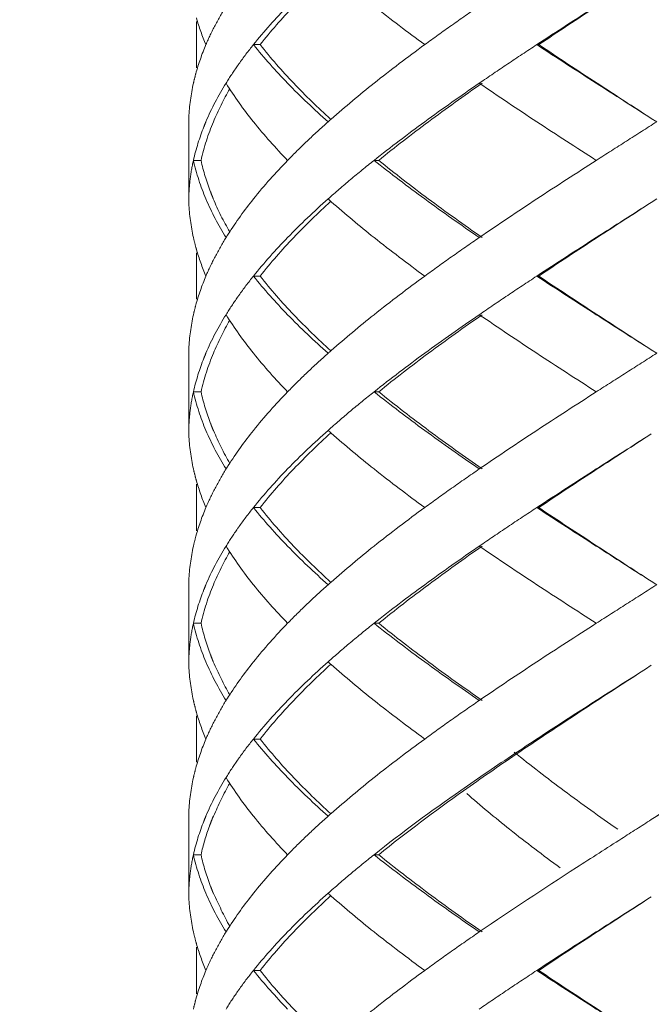
# Model space of a CAD drawing. Units: millimetres. Extents: x -11664 to -10905, y -1051 to -333.
# Drawn here: x -11304 to -11296, y -666 to -653 of the extents above; entities that cross this region are included whole.
import ezdxf

# ---------------------------------------------------------------- set-up
doc = ezdxf.new("R2010")
doc.units = ezdxf.units.MM
doc.linetypes.add('CENTER', pattern=[2, 1.25, -0.25, 0.25, -0.25])
doc.linetypes.add('DASHED', pattern=[0.75, 0.5, -0.25])
doc.layers.add('中心线', color=4, linetype='CENTER', lineweight=18)
doc.layers.add('尺寸线', color=1, linetype='Continuous', lineweight=20)
doc.styles.get("Standard").update_dxf_attribs({"font": 'ARIAL.TTF'})
doc.dimstyles.new('20', dxfattribs={"dimtxt": 13, "dimasz": 5, "dimexe": 2.5, "dimexo": 8, "dimgap": 2.5, "dimtad": 1, "dimdsep": 46, "dimtxsty": 'Standard', "dimcen": 0, "dimadec": 0, "dimazin": 0, "dimtfac": 0.7, "dimtix": 1, "dimtmove": 1, "dimatfit": 3, "dimfxl": 0, "dimtzin": 0, "dimlwd": -1, "dimlwe": -1, "dimarcsym": 0})

# ---------------------------------------------------------------- blocks, each defined once
blk = doc.blocks.new('*D9')
at = {"layer": 'Defpoints', "color": 0}
for p in [(-11329.389, -543.793), (-11299.231, -543.793), (-11300.231, -995.328)]:
    blk.add_point(p, dxfattribs=at)
at = {"layer": '尺寸线', "color": 0}
for p, q in [((-11307.231, -543.793), (-11331.889, -543.793)), ((-11329.389, -990.328), (-11329.389, -548.793)), ((-11308.231, -995.328), (-11331.889, -995.328))]:
    blk.add_line(p, q, dxfattribs=at)
for points in [[(-11330.222, -548.793), (-11328.556, -548.793), (-11329.389, -543.793)], [(-11330.222, -990.328), (-11328.556, -990.328), (-11329.389, -995.328)]]:
    blk.add_solid(points, dxfattribs=at)
at = {"layer": '尺寸线', "color": 0, "insert": (-11338.526, -774.145), "char_height": 13, "attachment_point": 5, "rotation": 90}
blk.add_mtext('560', dxfattribs=at)

msp = doc.modelspace()

# ---------------------------------------------------------------- linework, layer by layer
at = {"layer": '中心线', "color": 0, "linetype": 'DASHED', "ltscale": 15}
for p, q in [((-11302.186, -653.072), (-11302.186, -653.674)), ((-11301.36, -653.373), (-11301.446, -653.373)), ((-11297.746, -653.373), (-11297.771, -653.373)), ((-11302.286, -654.329), (-11302.285, -654.373)), ((-11302.286, -654.329), (-11302.286, -655.418)), ((-11302.285, -654.373), (-11302.286, -654.418)), ((-11296.286, -654.329), (-11296.216, -654.373)), ((-11302.126, -654.873), (-11302.225, -654.873)), ((-11299.822, -654.873), (-11299.882, -654.873)), ((-11302.285, -655.373), (-11302.286, -655.418)), ((-11296.216, -655.373), (-11296.286, -655.418)), ((-11302.186, -656.072), (-11302.186, -656.674)), ((-11301.36, -656.373), (-11301.446, -656.373)), ((-11297.746, -656.373), (-11297.771, -656.373)), ((-11302.286, -657.329), (-11302.285, -657.373)), ((-11302.286, -657.329), (-11302.286, -658.418)), ((-11296.286, -657.329), (-11296.216, -657.373)), ((-11302.285, -657.373), (-11302.286, -657.418)), ((-11302.126, -657.873), (-11302.225, -657.873)), ((-11299.822, -657.873), (-11299.882, -657.873)), ((-11302.285, -658.373), (-11302.286, -658.418)), ((-11302.186, -659.072), (-11302.186, -659.674)), ((-11301.36, -659.373), (-11301.446, -659.373)), ((-11297.746, -659.373), (-11297.771, -659.373)), ((-11302.286, -660.329), (-11302.285, -660.373)), ((-11302.286, -660.329), (-11302.286, -661.418)), ((-11302.286, -660.418), (-11302.285, -660.373)), ((-11296.286, -660.329), (-11296.216, -660.373)), ((-11302.126, -660.873), (-11302.225, -660.873)), ((-11299.822, -660.873), (-11299.882, -660.873)), ((-11302.285, -661.373), (-11302.286, -661.418)), ((-11302.186, -662.072), (-11302.186, -662.674)), ((-11301.36, -662.373), (-11301.446, -662.373)), ((-11302.286, -663.329), (-11302.285, -663.373)), ((-11302.286, -663.329), (-11302.286, -664.418)), ((-11302.285, -663.373), (-11302.286, -663.418)), ((-11302.126, -663.873), (-11302.225, -663.873)), ((-11299.822, -663.873), (-11299.882, -663.873)), ((-11302.285, -664.373), (-11302.286, -664.418)), ((-11302.186, -665.072), (-11302.186, -665.674)), ((-11301.36, -665.373), (-11301.446, -665.373)), ((-11297.746, -665.373), (-11297.771, -665.373))]:
    msp.add_line(p, q, dxfattribs=at)
for points, start_tangent, end_tangent in [([(-11301.36, -653.373), (-11300.924, -652.873), (-11300.446, -652.407)], (0.618872, 0.785492), (0.738539, 0.674211)), ([(-11300.438, -652.409), (-11299.882, -652.873), (-11299.225, -653.373)], (0.749939, -0.661507), (0.807598, -0.589733)), ([(-11296.286, -652.418), (-11296.999, -652.873), (-11297.771, -653.373)], (-0.843564, -0.537029), (-0.835735, -0.549133)), ([(-11297.746, -653.373), (-11296.987, -652.873), (-11296.286, -652.418)], (0.83146, 0.555584), (0.839436, 0.543459)), ([(-11301.802, -652.873), (-11301.944, -653.123), (-11302.063, -653.373)], (-0.525726, -0.850654), (-0.390551, -0.920581)), ([(-11301.003, -652.873), (-11301.446, -653.373)], (-0.696533, -0.717525), (-0.625281, -0.7804)), ([(-11298.517, -652.873), (-11298.876, -653.123), (-11299.225, -653.373)], (-0.824695, -0.565577), (-0.807598, -0.589733)), ([(-11302.186, -653.027), (-11302.063, -653.373)], (0.274755, -0.961514), (0.390551, -0.920581)), ([(-11302.063, -653.373), (-11302.194, -653.75)], (-0.390551, -0.920581), (-0.263582, -0.964637)), ([(-11301.446, -653.373), (-11301.636, -653.623), (-11301.652, -653.646)], (-0.625281, -0.7804), (-0.57493, -0.818203)), ([(-11301.446, -653.373), (-11301.003, -653.873)], (0.625281, -0.7804), (0.696533, -0.717525)), ([(-11300.446, -654.339), (-11300.924, -653.874), (-11301.36, -653.373)], (-0.738539, 0.674211), (-0.618872, 0.785492)), ([(-11299.225, -653.373), (-11299.882, -653.873), (-11300.438, -654.338)], (-0.807598, -0.589733), (-0.749939, -0.661507)), ([(-11297.771, -653.373), (-11298.148, -653.623), (-11298.517, -653.873)], (-0.835735, -0.549133), (-0.824695, -0.565577)), ([(-11297.771, -653.373), (-11296.999, -653.873), (-11296.286, -654.329)], (0.835735, -0.549133), (0.843564, -0.537029)), ([(-11296.286, -654.329), (-11296.986, -653.874), (-11297.746, -653.373)], (-0.839436, 0.543459), (-0.83146, 0.555584)), ([(-11301.652, -653.646), (-11301.802, -653.873)], (-0.57493, -0.818203), (-0.525726, -0.850654)), ([(-11302.194, -653.75), (-11302.225, -653.873)], (-0.263582, -0.964637), (-0.217619, -0.976034)), ([(-11302.225, -653.873), (-11302.284, -654.317)], (-0.217619, -0.976034), (-0.041656, -0.999132)), ([(-11301.802, -653.873), (-11302.063, -654.373), (-11302.089, -654.437)], (-0.525726, -0.850654), (-0.370445, -0.928855)), ([(-11301.802, -653.873), (-11301.446, -654.373)], (0.525726, -0.850654), (0.625257, -0.780419)), ([(-11301.003, -653.873), (-11300.478, -654.373)], (0.696533, -0.717525), (0.747003, -0.66482)), ([(-11298.517, -653.873), (-11299.225, -654.373), (-11299.882, -654.873)], (-0.824695, -0.565577), (-0.782634, -0.622482)), ([(-11299.822, -654.873), (-11299.176, -654.373), (-11298.48, -653.873)], (0.777501, 0.628881), (0.820223, 0.572044)), ([(-11298.517, -653.873), (-11297.771, -654.373), (-11296.999, -654.873)], (0.824695, -0.565577), (0.841824, -0.539753)), ([(-11301.966, -654.373), (-11301.753, -653.946)], (0.384819, 0.922992), (0.502207, 0.864747)), ([(-11302.284, -654.317), (-11302.285, -654.373)], (-0.041656, -0.999132), (-0.018342, -0.999832)), ([(-11302.126, -654.873), (-11301.966, -654.373)], (0.214381, 0.97675), (0.384819, 0.922992)), ([(-11301.446, -654.373), (-11301.003, -654.873)], (0.625257, -0.780419), (0.696527, -0.71753)), ([(-11300.478, -654.373), (-11300.75, -654.623), (-11301.003, -654.873)], (-0.747003, -0.66482), (-0.696527, -0.71753)), ([(-11300.438, -654.338), (-11300.478, -654.373)], (-0.749939, -0.661508), (-0.747004, -0.66482)), ([(-11296.216, -654.373), (-11296.608, -654.623), (-11296.999, -654.873)], (-0.843547, -0.537055), (-0.841824, -0.539753)), ([(-11302.089, -654.437), (-11302.225, -654.873)], (-0.370445, -0.928855), (-0.217844, -0.975984)), ([(-11302.225, -654.873), (-11302.268, -655.123), (-11302.285, -655.373)], (-0.217844, -0.975984), (-0.018342, -0.999832)), ([(-11302.225, -654.873), (-11302.063, -655.373)], (0.217844, -0.975984), (0.390343, -0.920669)), ([(-11302.002, -655.283), (-11302.126, -654.873)], (-0.356758, 0.934197), (-0.214381, 0.97675)), ([(-11301.003, -654.873), (-11301.446, -655.373)], (-0.696527, -0.71753), (-0.625257, -0.780419)), ([(-11299.882, -654.873), (-11300.189, -655.123), (-11300.478, -655.373)], (-0.782634, -0.622482), (-0.747003, -0.66482)), ([(-11299.882, -654.873), (-11299.225, -655.373), (-11298.517, -655.873)], (0.782634, -0.622482), (0.824695, -0.565577)), ([(-11298.48, -655.873), (-11299.18, -655.37), (-11299.822, -654.873)], (-0.820223, 0.572044), (-0.777501, 0.628881)), ([(-11296.999, -654.873), (-11297.771, -655.373), (-11298.517, -655.873)], (-0.841824, -0.539753), (-0.824695, -0.565577)), ([(-11301.987, -655.323), (-11302.002, -655.283)], (-0.369236, 0.929336), (-0.356758, 0.934197)), ([(-11301.975, -655.351), (-11301.987, -655.323)], (-0.377991, 0.925809), (-0.369236, 0.929336)), ([(-11302.285, -655.373), (-11302.284, -655.429)], (0.018342, -0.999832), (0.041655, -0.999132)), ([(-11302.284, -655.429), (-11302.225, -655.873)], (0.041655, -0.999132), (0.217619, -0.976034)), ([(-11302.063, -655.373), (-11301.802, -655.873)], (0.390343, -0.920669), (0.525726, -0.850654)), ([(-11301.753, -655.801), (-11301.967, -655.371), (-11301.975, -655.351)], (-0.502203, 0.86475), (-0.377991, 0.925809)), ([(-11301.446, -655.373), (-11301.773, -655.828)], (-0.625257, -0.780419), (-0.536026, -0.844202)), ([(-11301.36, -656.373), (-11300.924, -655.873), (-11300.446, -655.407)], (0.618872, 0.785492), (0.738539, 0.674211)), ([(-11300.478, -655.373), (-11301.003, -655.873)], (-0.747003, -0.66482), (-0.696533, -0.717525)), ([(-11300.478, -655.373), (-11300.438, -655.409)], (0.747004, -0.66482), (0.749939, -0.661508)), ([(-11300.438, -655.409), (-11299.882, -655.873), (-11299.225, -656.373)], (0.749939, -0.661507), (0.807598, -0.589733)), ([(-11296.286, -655.418), (-11296.999, -655.873), (-11297.771, -656.373)], (-0.843564, -0.537029), (-0.835735, -0.549133)), ([(-11297.746, -656.373), (-11296.987, -655.873), (-11296.286, -655.418)], (0.83146, 0.555584), (0.839436, 0.543459)), ([(-11301.773, -655.828), (-11301.802, -655.873)], (-0.536026, -0.844202), (-0.525726, -0.850654)), ([(-11302.225, -655.873), (-11302.194, -655.996)], (0.217619, -0.976034), (0.263582, -0.964637)), ([(-11301.802, -655.873), (-11301.944, -656.123), (-11302.063, -656.373)], (-0.525726, -0.850654), (-0.390551, -0.920581)), ([(-11301.003, -655.873), (-11301.446, -656.373)], (-0.696533, -0.717525), (-0.625281, -0.7804)), ([(-11298.517, -655.873), (-11298.876, -656.123), (-11299.225, -656.373)], (-0.824695, -0.565577), (-0.807598, -0.589733)), ([(-11302.194, -655.996), (-11302.186, -656.027)], (0.263582, -0.964637), (0.274756, -0.961514)), ([(-11302.186, -656.027), (-11302.063, -656.373)], (0.274755, -0.961514), (0.390551, -0.920581)), ([(-11302.063, -656.373), (-11302.194, -656.75)], (-0.390551, -0.920581), (-0.263582, -0.964637)), ([(-11301.446, -656.373), (-11301.636, -656.623), (-11301.652, -656.646)], (-0.625281, -0.7804), (-0.57493, -0.818203)), ([(-11301.446, -656.373), (-11301.003, -656.873)], (0.625281, -0.7804), (0.696533, -0.717525)), ([(-11300.446, -657.339), (-11300.922, -656.875), (-11301.36, -656.373)], (-0.738538, 0.674212), (-0.618872, 0.785492)), ([(-11299.225, -656.373), (-11299.882, -656.873), (-11300.438, -657.338)], (-0.807598, -0.589733), (-0.749939, -0.661507)), ([(-11297.771, -656.373), (-11298.148, -656.623), (-11298.517, -656.873)], (-0.835735, -0.549133), (-0.824695, -0.565577)), ([(-11297.771, -656.373), (-11296.999, -656.873), (-11296.286, -657.329)], (0.835735, -0.549133), (0.843564, -0.537029)), ([(-11296.286, -657.329), (-11296.992, -656.87), (-11297.746, -656.373)], (-0.839436, 0.543459), (-0.83146, 0.555584)), ([(-11301.652, -656.646), (-11301.802, -656.873)], (-0.57493, -0.818203), (-0.525726, -0.850654)), ([(-11302.194, -656.75), (-11302.225, -656.873)], (-0.263582, -0.964637), (-0.217619, -0.976034)), ([(-11302.225, -656.873), (-11302.284, -657.317)], (-0.217619, -0.976034), (-0.041656, -0.999132)), ([(-11301.802, -656.873), (-11302.063, -657.373), (-11302.089, -657.437)], (-0.525726, -0.850654), (-0.370445, -0.928855)), ([(-11301.966, -657.373), (-11301.753, -656.946)], (0.384787, 0.923006), (0.502207, 0.864747)), ([(-11301.802, -656.873), (-11301.446, -657.373)], (0.525726, -0.850654), (0.625257, -0.780419)), ([(-11301.003, -656.873), (-11300.478, -657.373)], (0.696533, -0.717525), (0.747003, -0.66482)), ([(-11298.517, -656.873), (-11299.225, -657.373), (-11299.882, -657.873)], (-0.824695, -0.565577), (-0.782634, -0.622482)), ([(-11299.822, -657.873), (-11299.176, -657.373), (-11298.48, -656.873)], (0.777501, 0.628881), (0.820223, 0.572044)), ([(-11298.517, -656.873), (-11297.771, -657.373), (-11296.999, -657.873)], (0.824695, -0.565577), (0.841824, -0.539753)), ([(-11302.284, -657.317), (-11302.285, -657.373)], (-0.041656, -0.999132), (-0.018342, -0.999832)), ([(-11300.438, -657.338), (-11300.478, -657.373)], (-0.749939, -0.661508), (-0.747004, -0.66482)), ([(-11302.089, -657.437), (-11302.225, -657.873)], (-0.370445, -0.928855), (-0.217844, -0.975984)), ([(-11302.126, -657.873), (-11301.966, -657.373)], (0.214381, 0.97675), (0.384787, 0.923006)), ([(-11301.446, -657.373), (-11301.003, -657.873)], (0.625257, -0.780419), (0.696527, -0.71753)), ([(-11300.478, -657.373), (-11300.75, -657.623), (-11301.003, -657.873)], (-0.747003, -0.66482), (-0.696527, -0.71753)), ([(-11296.216, -657.373), (-11296.608, -657.623), (-11296.999, -657.873)], (-0.843547, -0.537055), (-0.841824, -0.539753)), ([(-11302.225, -657.873), (-11302.268, -658.123), (-11302.285, -658.373)], (-0.217844, -0.975984), (-0.018342, -0.999832)), ([(-11302.225, -657.873), (-11302.063, -658.373)], (0.217844, -0.975984), (0.390343, -0.920669)), ([(-11302.002, -658.283), (-11302.126, -657.873)], (-0.356677, 0.934228), (-0.214381, 0.97675)), ([(-11301.003, -657.873), (-11301.446, -658.373)], (-0.696527, -0.71753), (-0.625257, -0.780419)), ([(-11299.882, -657.873), (-11300.189, -658.123), (-11300.478, -658.373)], (-0.782634, -0.622482), (-0.747003, -0.66482)), ([(-11299.882, -657.873), (-11299.225, -658.373), (-11298.517, -658.873)], (0.782634, -0.622482), (0.824695, -0.565577)), ([(-11298.48, -658.873), (-11299.17, -658.377), (-11299.822, -657.873)], (-0.820223, 0.572044), (-0.777501, 0.628881)), ([(-11296.999, -657.873), (-11297.771, -658.373), (-11298.517, -658.873)], (-0.841824, -0.539753), (-0.824695, -0.565577)), ([(-11302.285, -658.373), (-11302.284, -658.429)], (0.018342, -0.999832), (0.041665, -0.999132)), ([(-11302.063, -658.373), (-11301.802, -658.873)], (0.390343, -0.920669), (0.525726, -0.850654)), ([(-11301.987, -658.323), (-11302.002, -658.283)], (-0.369152, 0.929369), (-0.356677, 0.934228)), ([(-11301.976, -658.351), (-11301.987, -658.323)], (-0.377933, 0.925833), (-0.369152, 0.929369)), ([(-11301.753, -658.801), (-11301.965, -658.376), (-11301.976, -658.351)], (-0.502212, 0.864744), (-0.377933, 0.925833)), ([(-11301.446, -658.373), (-11301.773, -658.828)], (-0.625257, -0.780419), (-0.536026, -0.844202)), ([(-11300.478, -658.373), (-11301.003, -658.873)], (-0.747003, -0.66482), (-0.696533, -0.717525)), ([(-11300.478, -658.373), (-11300.438, -658.409)], (0.747004, -0.66482), (0.749939, -0.661508)), ([(-11302.284, -658.429), (-11302.225, -658.873)], (0.041665, -0.999132), (0.217619, -0.976034)), ([(-11301.36, -659.373), (-11300.924, -658.873), (-11300.446, -658.407)], (0.618872, 0.785492), (0.738539, 0.674211)), ([(-11300.438, -658.409), (-11299.882, -658.873), (-11299.225, -659.373)], (0.749939, -0.661507), (0.807598, -0.589733)), ([(-11296.286, -658.418), (-11296.999, -658.873), (-11297.771, -659.373)], (-0.843564, -0.537029), (-0.835735, -0.549133)), ([(-11297.746, -659.373), (-11296.987, -658.873), (-11296.286, -658.418)], (0.83146, 0.555584), (0.839436, 0.543459)), ([(-11302.225, -658.873), (-11302.194, -658.996)], (0.217619, -0.976034), (0.263582, -0.964637)), ([(-11301.802, -658.873), (-11301.944, -659.123), (-11302.063, -659.373)], (-0.525726, -0.850654), (-0.390551, -0.920581)), ([(-11301.773, -658.828), (-11301.802, -658.873)], (-0.536026, -0.844202), (-0.525726, -0.850654)), ([(-11301.003, -658.873), (-11301.446, -659.373)], (-0.696533, -0.717525), (-0.625281, -0.7804)), ([(-11298.517, -658.873), (-11298.876, -659.123), (-11299.225, -659.373)], (-0.824695, -0.565577), (-0.807598, -0.589733)), ([(-11302.194, -658.996), (-11302.186, -659.027)], (0.263582, -0.964637), (0.274756, -0.961514)), ([(-11302.186, -659.027), (-11302.063, -659.373)], (0.274755, -0.961514), (0.390551, -0.920581)), ([(-11302.063, -659.373), (-11302.194, -659.75)], (-0.390551, -0.920581), (-0.263582, -0.964637)), ([(-11301.446, -659.373), (-11301.636, -659.623), (-11301.652, -659.646)], (-0.625281, -0.7804), (-0.57493, -0.818203)), ([(-11301.446, -659.373), (-11301.003, -659.873)], (0.625281, -0.7804), (0.696533, -0.717525)), ([(-11300.446, -660.339), (-11300.926, -659.872), (-11301.36, -659.373)], (-0.738539, 0.67421), (-0.618872, 0.785492)), ([(-11299.225, -659.373), (-11299.882, -659.873), (-11300.438, -660.338)], (-0.807598, -0.589733), (-0.749939, -0.661507)), ([(-11297.771, -659.373), (-11298.148, -659.623), (-11298.517, -659.873)], (-0.835735, -0.549133), (-0.824695, -0.565577)), ([(-11297.771, -659.373), (-11296.999, -659.873), (-11296.286, -660.329)], (0.835735, -0.549133), (0.843564, -0.537029)), ([(-11296.286, -660.329), (-11296.996, -659.868), (-11297.746, -659.373)], (-0.839436, 0.543459), (-0.83146, 0.555584)), ([(-11301.652, -659.646), (-11301.802, -659.873)], (-0.57493, -0.818203), (-0.525726, -0.850654)), ([(-11302.194, -659.75), (-11302.225, -659.873)], (-0.263582, -0.964637), (-0.217619, -0.976034)), ([(-11302.225, -659.873), (-11302.284, -660.317)], (-0.217619, -0.976034), (-0.041656, -0.999132)), ([(-11301.802, -659.873), (-11302.063, -660.373), (-11302.089, -660.437)], (-0.525726, -0.850654), (-0.370445, -0.928855)), ([(-11301.802, -659.873), (-11301.446, -660.373)], (0.525726, -0.850654), (0.625257, -0.780419)), ([(-11301.003, -659.873), (-11300.478, -660.373)], (0.696533, -0.717525), (0.747003, -0.66482)), ([(-11298.517, -659.873), (-11299.225, -660.373), (-11299.882, -660.873)], (-0.824695, -0.565577), (-0.782634, -0.622482)), ([(-11299.822, -660.873), (-11299.176, -660.373), (-11298.48, -659.873)], (0.777501, 0.628881), (0.820223, 0.572044)), ([(-11298.517, -659.873), (-11297.771, -660.373), (-11296.999, -660.873)], (0.824695, -0.565577), (0.841824, -0.539753)), ([(-11301.966, -660.373), (-11301.753, -659.946)], (0.384811, 0.922996), (0.502207, 0.864747)), ([(-11302.284, -660.317), (-11302.285, -660.373)], (-0.041656, -0.999132), (-0.018342, -0.999832)), ([(-11302.126, -660.873), (-11301.966, -660.373)], (0.214381, 0.97675), (0.384811, 0.922996)), ([(-11301.446, -660.373), (-11301.003, -660.873)], (0.625257, -0.780419), (0.696527, -0.71753)), ([(-11300.478, -660.373), (-11300.75, -660.623), (-11301.003, -660.873)], (-0.747003, -0.66482), (-0.696527, -0.71753)), ([(-11300.438, -660.338), (-11300.478, -660.373)], (-0.749939, -0.661508), (-0.747004, -0.66482)), ([(-11296.216, -660.373), (-11296.608, -660.623), (-11296.999, -660.873)], (-0.843547, -0.537055), (-0.841824, -0.539753)), ([(-11302.089, -660.437), (-11302.225, -660.873)], (-0.370445, -0.928855), (-0.217844, -0.975984)), ([(-11302.225, -660.873), (-11302.268, -661.123), (-11302.285, -661.373)], (-0.217844, -0.975984), (-0.018342, -0.999832)), ([(-11302.225, -660.873), (-11302.063, -661.373)], (0.217844, -0.975984), (0.390343, -0.920669)), ([(-11302.002, -661.283), (-11302.126, -660.873)], (-0.356742, 0.934203), (-0.214381, 0.97675)), ([(-11301.003, -660.873), (-11301.446, -661.373)], (-0.696527, -0.71753), (-0.625257, -0.780419)), ([(-11299.882, -660.873), (-11300.189, -661.123), (-11300.478, -661.373)], (-0.782634, -0.622482), (-0.747003, -0.66482)), ([(-11299.882, -660.873), (-11299.225, -661.373), (-11298.517, -661.873)], (0.782634, -0.622482), (0.824695, -0.565577)), ([(-11298.48, -661.873), (-11299.173, -661.375), (-11299.822, -660.873)], (-0.820223, 0.572044), (-0.777501, 0.628881)), ([(-11296.999, -660.873), (-11297.771, -661.373), (-11298.517, -661.873)], (-0.841824, -0.539753), (-0.824695, -0.565577)), ([(-11301.987, -661.323), (-11302.002, -661.283)], (-0.369219, 0.929342), (-0.356742, 0.934203)), ([(-11301.976, -661.351), (-11301.987, -661.323)], (-0.37798, 0.925814), (-0.369219, 0.929342)), ([(-11302.285, -661.373), (-11302.284, -661.429)], (0.018342, -0.999832), (0.041657, -0.999132)), ([(-11302.284, -661.429), (-11302.225, -661.873)], (0.041657, -0.999132), (0.217619, -0.976034)), ([(-11302.063, -661.373), (-11301.802, -661.873)], (0.390343, -0.920669), (0.525726, -0.850654)), ([(-11301.753, -661.801), (-11301.967, -661.372), (-11301.976, -661.351)], (-0.502205, 0.864749), (-0.37798, 0.925814)), ([(-11301.446, -661.373), (-11301.773, -661.828)], (-0.625257, -0.780419), (-0.536026, -0.844202)), ([(-11301.36, -662.373), (-11300.924, -661.873), (-11300.446, -661.407)], (0.618872, 0.785492), (0.738539, 0.674211)), ([(-11300.478, -661.373), (-11301.003, -661.873)], (-0.747003, -0.66482), (-0.696533, -0.717525)), ([(-11300.478, -661.373), (-11300.438, -661.409)], (0.747004, -0.66482), (0.749939, -0.661508)), ([(-11300.438, -661.409), (-11299.882, -661.873), (-11299.225, -662.373)], (0.749939, -0.661507), (0.807598, -0.589733)), ([(-11296.286, -661.418), (-11297.516, -662.206)], (-0.843566, -0.537026), (-0.8383, -0.54521)), ([(-11297.495, -662.207), (-11296.286, -661.418)], (0.83407, 0.551658), (0.839438, 0.543455)), ([(-11301.773, -661.828), (-11301.802, -661.873)], (-0.536026, -0.844202), (-0.525726, -0.850654)), ([(-11302.225, -661.873), (-11302.194, -661.996)], (0.217619, -0.976034), (0.263582, -0.964637)), ([(-11302.063, -662.373), (-11301.944, -662.123), (-11301.802, -661.873)], (0.390551, 0.920581), (0.525726, 0.850654)), ([(-11301.003, -661.873), (-11301.446, -662.373)], (-0.696533, -0.717525), (-0.625281, -0.7804)), ([(-11298.517, -661.873), (-11298.876, -662.123), (-11299.225, -662.373)], (-0.824695, -0.565577), (-0.807598, -0.589733)), ([(-11302.194, -661.996), (-11302.186, -662.027)], (0.263582, -0.964637), (0.274756, -0.961514)), ([(-11302.186, -662.027), (-11302.063, -662.373)], (0.274755, -0.961514), (0.390551, -0.920581)), ([(-11297.516, -662.206), (-11298.055, -662.561)], (-0.8383, -0.54521), (-0.832211, -0.554459)), ([(-11298.04, -662.571), (-11297.495, -662.207)], (0.827657, 0.561234), (0.83407, 0.551658)), ([(-11302.063, -662.373), (-11302.194, -662.75)], (-0.390551, -0.920581), (-0.263582, -0.964637)), ([(-11301.446, -662.373), (-11301.636, -662.623), (-11301.652, -662.646)], (-0.625281, -0.7804), (-0.57493, -0.818203)), ([(-11301.446, -662.373), (-11301.003, -662.873)], (0.625281, -0.7804), (0.696533, -0.717525)), ([(-11300.446, -663.339), (-11300.921, -662.877), (-11301.36, -662.373)], (-0.738537, 0.674213), (-0.618872, 0.785492)), ([(-11299.225, -662.373), (-11299.882, -662.873), (-11300.438, -663.338)], (-0.807598, -0.589733), (-0.749939, -0.661507)), ([(-11294.665, -662.373), (-11295.954, -663.206), (-11296.286, -663.418)], (-0.834152, -0.551534), (-0.843566, -0.537026)), ([(-11294.692, -662.373), (-11295.96, -663.207), (-11296.286, -663.418)], (-0.829849, -0.557989), (-0.839438, -0.543456)), ([(-11298.055, -662.561), (-11298.758, -663.04)], (-0.832211, -0.554459), (-0.819788, -0.572666)), ([(-11298.72, -663.043), (-11298.04, -662.571)], (0.815143, 0.579259), (0.827657, 0.561234)), ([(-11296.722, -663.543), (-11297.415, -663.045), (-11298.064, -662.543)], (-0.820223, 0.572044), (-0.777501, 0.628881)), ([(-11301.652, -662.646), (-11301.802, -662.873)], (-0.57493, -0.818202), (-0.525726, -0.850654)), ([(-11302.194, -662.75), (-11302.225, -662.873)], (-0.263582, -0.964637), (-0.217619, -0.976034)), ([(-11302.225, -662.873), (-11302.284, -663.317)], (-0.217619, -0.976034), (-0.041656, -0.999132)), ([(-11301.802, -662.873), (-11302.063, -663.373), (-11302.089, -663.437)], (-0.525726, -0.850654), (-0.370445, -0.928855)), ([(-11301.753, -662.946), (-11301.966, -663.373), (-11301.976, -663.395)], (-0.502207, -0.864747), (-0.377964, -0.92582)), ([(-11301.802, -662.873), (-11301.446, -663.373)], (0.525726, -0.850654), (0.625257, -0.780419)), ([(-11301.003, -662.873), (-11300.478, -663.373)], (0.696533, -0.717525), (0.747003, -0.66482)), ([(-11298.758, -663.04), (-11299.882, -663.873)], (-0.819788, -0.572666), (-0.782634, -0.622482)), ([(-11299.822, -663.873), (-11298.72, -663.043)], (0.777501, 0.628881), (0.815143, 0.579259)), ([(-11298.68, -663.078), (-11298.124, -663.543), (-11297.467, -664.043)], (0.749939, -0.661507), (0.807598, -0.589733)), ([(-11302.284, -663.317), (-11302.285, -663.373)], (-0.041656, -0.999132), (-0.018342, -0.999832)), ([(-11300.438, -663.338), (-11300.478, -663.373)], (-0.749939, -0.661508), (-0.747004, -0.66482)), ([(-11302.089, -663.437), (-11302.225, -663.873)], (-0.370445, -0.928855), (-0.217844, -0.975984)), ([(-11302.002, -663.463), (-11302.017, -663.503)], (-0.35672, -0.934211), (-0.34388, -0.939014)), ([(-11301.987, -663.423), (-11302.002, -663.463)], (-0.369196, -0.929351), (-0.35672, -0.934211)), ([(-11301.976, -663.395), (-11301.987, -663.423)], (-0.377964, -0.92582), (-0.369196, -0.929351)), ([(-11301.446, -663.373), (-11301.003, -663.873)], (0.625257, -0.780419), (0.696527, -0.71753)), ([(-11301.003, -663.873), (-11300.75, -663.623), (-11300.478, -663.373)], (0.696527, 0.71753), (0.747003, 0.66482)), ([(-11296.286, -663.418), (-11296.67, -663.663)], (-0.843566, -0.537026), (-0.843051, -0.537833)), ([(-11302.017, -663.503), (-11302.126, -663.873)], (-0.34388, -0.939014), (-0.214381, -0.97675)), ([(-11296.67, -663.663), (-11297.258, -664.04)], (-0.843051, -0.537833), (-0.840325, -0.542083)), ([(-11302.225, -663.873), (-11302.268, -664.123), (-11302.285, -664.373)], (-0.217844, -0.975984), (-0.018342, -0.999832)), ([(-11302.225, -663.873), (-11302.063, -664.373)], (0.217844, -0.975984), (0.390343, -0.920669)), ([(-11302.002, -664.283), (-11302.126, -663.873)], (-0.356685, 0.934225), (-0.214381, 0.97675)), ([(-11301.003, -663.873), (-11301.446, -664.373)], (-0.696527, -0.71753), (-0.625257, -0.780419)), ([(-11299.882, -663.873), (-11300.189, -664.123), (-11300.478, -664.373)], (-0.782634, -0.622482), (-0.747003, -0.66482)), ([(-11299.882, -663.873), (-11299.225, -664.373), (-11298.517, -664.873)], (0.782634, -0.622482), (0.824695, -0.565577)), ([(-11298.48, -664.873), (-11299.175, -664.374), (-11299.822, -663.873)], (-0.820223, 0.572044), (-0.777501, 0.628881)), ([(-11297.258, -664.04), (-11298.517, -664.873)], (-0.840325, -0.542083), (-0.824695, -0.565577)), ([(-11302.285, -664.373), (-11302.284, -664.429)], (0.018342, -0.999832), (0.041657, -0.999132)), ([(-11302.063, -664.373), (-11301.802, -664.873)], (0.390343, -0.920669), (0.525726, -0.850654)), ([(-11301.987, -664.323), (-11302.002, -664.283)], (-0.36916, 0.929366), (-0.356685, 0.934225)), ([(-11301.976, -664.351), (-11301.987, -664.323)], (-0.377939, 0.925831), (-0.36916, 0.929366)), ([(-11301.753, -664.801), (-11301.965, -664.375), (-11301.976, -664.351)], (-0.502211, 0.864745), (-0.377939, 0.925831)), ([(-11301.446, -664.373), (-11301.773, -664.828)], (-0.625257, -0.780419), (-0.536026, -0.844202)), ([(-11300.478, -664.373), (-11301.003, -664.873)], (-0.747003, -0.66482), (-0.696533, -0.717525)), ([(-11300.478, -664.373), (-11300.438, -664.409)], (0.747004, -0.66482), (0.749939, -0.661508)), ([(-11302.284, -664.429), (-11302.225, -664.873)], (0.041657, -0.999132), (0.217619, -0.976034)), ([(-11301.36, -665.373), (-11300.924, -664.873), (-11300.446, -664.407)], (0.618872, 0.785492), (0.738539, 0.674211)), ([(-11300.438, -664.409), (-11299.882, -664.873), (-11299.225, -665.373)], (0.749939, -0.661507), (0.807598, -0.589733)), ([(-11296.286, -664.418), (-11296.999, -664.873), (-11297.771, -665.373)], (-0.843564, -0.537029), (-0.835735, -0.549133)), ([(-11297.746, -665.373), (-11296.987, -664.873), (-11296.286, -664.418)], (0.83146, 0.555584), (0.839436, 0.543459)), ([(-11302.225, -664.873), (-11302.194, -664.996)], (0.217619, -0.976034), (0.263582, -0.964637)), ([(-11301.802, -664.873), (-11301.944, -665.123), (-11302.063, -665.373)], (-0.525726, -0.850654), (-0.390551, -0.920581)), ([(-11301.773, -664.828), (-11301.802, -664.873)], (-0.536026, -0.844202), (-0.525726, -0.850654)), ([(-11301.003, -664.873), (-11301.446, -665.373)], (-0.696533, -0.717525), (-0.625281, -0.7804)), ([(-11299.225, -665.373), (-11298.876, -665.123), (-11298.517, -664.873)], (0.807598, 0.589733), (0.824695, 0.565577)), ([(-11302.194, -664.996), (-11302.186, -665.027)], (0.263582, -0.964637), (0.274756, -0.961514)), ([(-11302.186, -665.027), (-11302.063, -665.373)], (0.274755, -0.961514), (0.390551, -0.920581)), ([(-11302.063, -665.373), (-11302.194, -665.75)], (-0.390551, -0.920581), (-0.263582, -0.964637)), ([(-11301.446, -665.373), (-11301.636, -665.623), (-11301.652, -665.646)], (-0.625281, -0.7804), (-0.57493, -0.818203)), ([(-11301.446, -665.373), (-11301.003, -665.873)], (0.625281, -0.7804), (0.696533, -0.717525)), ([(-11300.446, -666.339), (-11300.922, -665.875), (-11301.36, -665.373)], (-0.738538, 0.674212), (-0.618872, 0.785492)), ([(-11299.225, -665.373), (-11299.882, -665.873), (-11300.438, -666.338)], (-0.807598, -0.589733), (-0.749939, -0.661507)), ([(-11297.771, -665.373), (-11298.148, -665.623), (-11298.517, -665.873)], (-0.835735, -0.549133), (-0.824695, -0.565577)), ([(-11297.771, -665.373), (-11296.999, -665.873), (-11296.286, -666.329)], (0.835735, -0.549133), (0.843564, -0.537029)), ([(-11296.286, -666.329), (-11296.988, -665.872), (-11297.746, -665.373)], (-0.839436, 0.543459), (-0.83146, 0.555584)), ([(-11301.652, -665.646), (-11301.802, -665.873)], (-0.57493, -0.818203), (-0.525726, -0.850654)), ([(-11302.194, -665.75), (-11302.225, -665.873)], (-0.263582, -0.964637), (-0.217619, -0.976034))]:
    msp.add_spline(points, degree=3, dxfattribs=dict(at, start_tangent=start_tangent, end_tangent=end_tangent))

# ---------------------------------------------------------------- dimensions: what is measured, and where the dimension line sits
at = {"layer": '尺寸线', "color": 0}
dim = msp.add_linear_dim(base=(-11329.389, -543.793), p1=(-11300.231, -995.328), p2=(-11299.231, -543.793), angle=90, text='560', dimstyle='20', dxfattribs=at)
dim.commit()
dim.dimension.update_dxf_attribs({"geometry": '*D9', "text_midpoint": (-11329.389, -774.145), "dimtype": 160})

doc.saveas('drawing.dxf')
